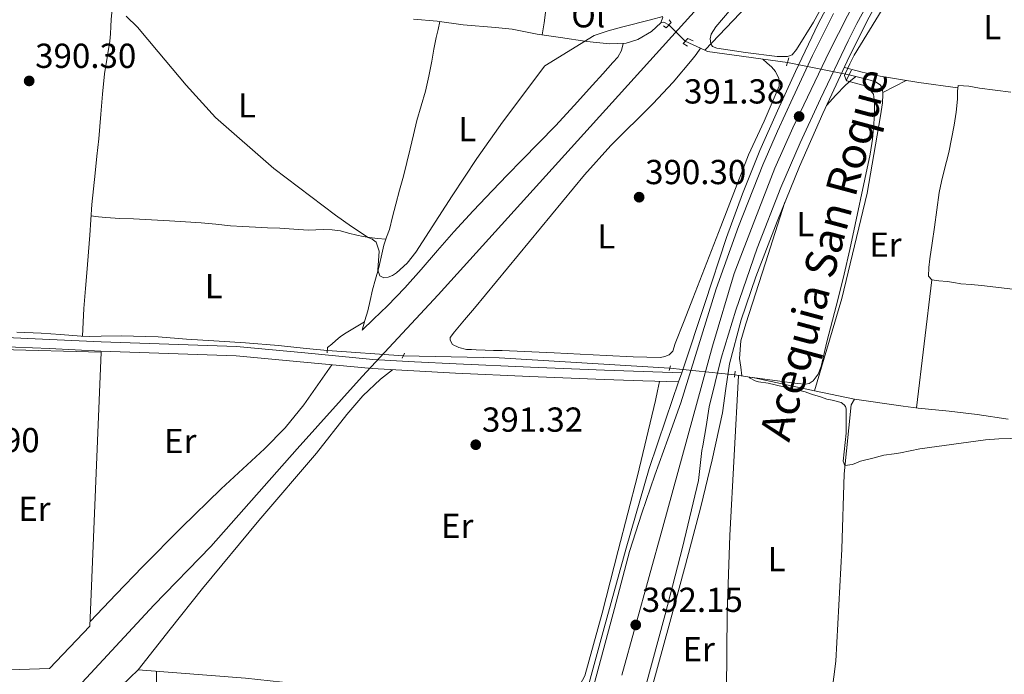
# Model space of a CAD drawing. Extents: x 594816 to 601771, y 659882 to 664605.
# Drawn here: x 599730 to 600014, y 660075 to 660264 of the extents above; entities that cross this region are included whole.
import ezdxf
from ezdxf.enums import TextEntityAlignment as Align

# ---------------------------------------------------------------- set-up
doc = ezdxf.new("R2010")
doc.units = 0
doc.header["$MEASUREMENT"] = 0
for name, pattern in [('DGN Style 2', [83.19618, 49.917708, -33.27847200000001]), ('DGN Style 3', [116.47465200000002, 83.19618000000001, -33.27847200000001]), ('DGN Style 4', [133.19708418000005, 66.55694400000002, -33.27847200000001, 0.08319618000000001, -33.27847200000001]), ('DGN Style 5', [58.23732600000001, 24.958854, -33.27847200000001])]:
    doc.linetypes.add(name, pattern=pattern)
for name, color, linetype in [('Nivel 13', 7, 'Continuous'), ('Nivel 16', 7, 'Continuous'), ('Nivel 21', 7, 'Continuous'), ('Nivel 22', 7, 'Continuous'), ('Nivel 23', 7, 'Continuous'), ('Nivel 24', 7, 'Continuous'), ('Nivel 36', 7, 'Continuous'), ('Nivel 37', 7, 'Continuous'), ('Nivel 41', 7, 'Continuous'), ('Nivel 43', 7, 'Continuous'), ('Nivel 5', 7, 'Continuous'), ('Nivel 54', 7, 'Continuous'), ('Nivel 7', 7, 'Continuous')]:
    doc.layers.add(name, color=color, linetype=linetype)
doc.styles.add('Style-arial', font='arial.shx', dxfattribs={"bigfont": 'arialbig.shx'})
doc.styles.add('Style-arialn', font='arialn.shx', dxfattribs={"bigfont": 'arialnbig.shx'})
doc.styles.add('Style-times', font='times.shx', dxfattribs={"bigfont": 'timesbig.shx'})

# ---------------------------------------------------------------- blocks, each defined once
blk = doc.blocks.new('5PATER')
at = {"layer": 'Nivel 7', "linetype": 'Continuous', "lineweight": 0}
h = blk.add_hatch(color=53, dxfattribs=at)
edge = h.paths.add_edge_path()
edge.add_ellipse((0, 0), major_axis=(-1.095731442945027, -1.110710700472634), ratio=0.9994222409660316, start_angle=0, end_angle=360)

msp = doc.modelspace()

# ---------------------------------------------------------------- linework, layer by layer
at = {"layer": 'Nivel 13', "color": 4, "linetype": 'Continuous', "lineweight": 0, "elevation": 389.966, "flags": 128}
msp.add_lwpolyline([(599921.8060000001, 660257.571), (599927.4439999999, 660254.9750000001)], dxfattribs=at)
at = {"layer": 'Nivel 13', "color": 4, "linetype": 'Continuous', "lineweight": 0, "extrusion": (-0.008743496532488853, -0.01897363944946429, 0.9997817523211895), "elevation": -17383.02247589827, "flags": 128}
msp.add_lwpolyline([(268549.3388842142, 850560.1856563864), (268527.0345391595, 850553.4843122903), (268526.2054324113, 850553.4843122903)], dxfattribs=at)
at = {"layer": 'Nivel 13', "color": 4, "linetype": 'Continuous', "lineweight": 0, "extrusion": (-0.0006502515521450421, -0.05943249364685037, 0.998232115227634), "elevation": -39235.39220232335, "flags": 128}
msp.add_lwpolyline([(592582.1047954278, 665534.3020621005), (592609.8273944589, 665534.0328652104), (592659.0254304782, 665531.643742814)], dxfattribs=at)
at = {"layer": 'Nivel 13', "color": 4, "linetype": 'Continuous', "lineweight": 0, "extrusion": (0.0289308515114238, 0.1680302603235891, 0.98535721311939), "elevation": 128668.6221689443, "flags": 128}
msp.add_lwpolyline([(-479244.0095103707, -741301.2033321732), (-479226.2443464873, -741301.942323507), (-479220.5169654209, -741301.8426183271)], dxfattribs=at)
at = {"layer": 'Nivel 13', "color": 4, "linetype": 'Continuous', "lineweight": 0, "extrusion": (-0.006916033789242955, 0.001484849304646565, 0.9999749815366226), "elevation": -2778.397880002643, "flags": 128}
msp.add_lwpolyline([(599958.9108259864, 660159.0782544883), (599947.4385263205, 660161.5412572036)], dxfattribs=at)
at = {"layer": 'Nivel 13', "color": 4, "linetype": 'Continuous', "lineweight": 0}
for points in [[(599927.4439999999, 660254.9750000001, 389.966), (599955.7490000001, 660284.8200000001, 389.806), (600008.1329999999, 660344.74, 389.038), (600008.4850000001, 660345.3319999999, 389.038), (600008.5970000001, 660345.892, 389.038), (600008.165, 660346.8840000001, 389.038), (600007.381, 660347.7960000001, 389.038), (600005.2990000001, 660350.0009999999, 389.057)], [(599917.068, 660262.2609999999, 390.59), (599915.578, 660263.03, 390.182), (599914.7779999999, 660262.862, 390.162), (599912.102, 660260.378, 390.154), (599908.146, 660258.038, 390.15), (599904.746, 660256.95, 390.142), (599899.9380000001, 660256.7579999999, 390.114), (599893.4340000001, 660257.4780000001, 389.854), (599885.798, 660258.6499999999, 389.59), (599879.0460000001, 660259.6300000001, 389.558), (599871.9180000001, 660261.05, 389.554), (599867.0819999999, 660261.5020000001, 389.538), (599857.794, 660262.3219999999, 389.426), (599850.298, 660263.3740000001, 389.29), (599843.402, 660263.9099999999, 389.298)], [(599959.085, 660156.6880000001, 390.716), (599966.933, 660183.3, 389.886), (599974.2609999999, 660213.7, 389.63), (599978.0530000001, 660236.02, 389.758), (599978.6130000001, 660239.7320000001, 389.758), (599978.7409999999, 660242.196, 389.758), (599978.6769999999, 660243.8600000001, 389.758), (599978.0050000001, 660244.9639999999, 389.742), (599976.6769999999, 660245.828, 389.742), (599974.453, 660246.5, 389.694), (599969.03, 660247.8060000001, 389.644)], [(599818.629, 660168.361, 390.623), (599812.4580000001, 660168.922, 390.566), (599804.5179999999, 660169.73, 390.566), (599794.994, 660170.5460000001, 390.566), (599787.354, 660171.006, 390.566), (599777.986, 660171.618, 390.566), (599769.7660000001, 660172.226, 390.53), (599759.1499999999, 660172.554, 390.53), (599753.422, 660172.446, 390.47), (599749.9580000001, 660172.362, 390.442), (599747.598, 660172.462, 390.442), (599741.6740000001, 660172.97, 390.686), (599736.102, 660173.318, 390.678), (599729.0819999999, 660173.5819999999, 390.658)], [(599970.557, 660154.2250000001, 390.799), (599969.621, 660152.6599999999, 390.814), (599967.5730000001, 660132.7080000001, 390.27), (599966.9169999999, 660110.9480000001, 390.478), (599965.173, 660078.7080000001, 390.942), (599961.9569999999, 660053.1359999999, 390.751)], [(599970.557, 660154.2250000001, 390.799), (599984.6070000001, 660152.2180000001, 388.681), (599988.9909999999, 660151.7180000001, 388.64), (599997.8470000001, 660150.834, 388.652), (600005.967, 660149.882, 388.444), (600014.899, 660148.462, 388.14)], [(599748.125, 660067.158, 391.726), (599752.037, 660064.6440000001, 391.726), (599764.037, 660076.132, 391.726), (599794.997, 660073.764, 391.534), (599823.4450000001, 660070.7239999999, 391.534), (599861.061, 660067.172, 391.518), (599877.493, 660065.236, 391.374), (599887.902, 660062.415, 391.435)]]:
    msp.add_polyline3d(points, dxfattribs=at)
at = {"layer": 'Nivel 16', "color": 1, "linetype": 'Continuous', "lineweight": 13}
msp.add_polyline3d([(599724.4210000001, 660168.5959999999, 394.11), (599753.3970000001, 660167.828, 393.55), (599750.1329999999, 660088.8200000001, 393.582), (599738.453, 660076.5959999999, 394.238), (599706.7250000001, 660075.476, 394.366)], dxfattribs=at)
at = {"layer": 'Nivel 21', "color": 1, "linetype": 'DGN Style 2', "lineweight": 0, "flags": 128}
for points, elevation in [([(599915.47, 660261.9780000001), (599916.2380000001, 660261.3859999999), (599917.71, 660262.9380000001), (599917.1340000001, 660263.754)], 390.546), ([(599922.469, 660256.148), (599921.2050000001, 660256.932), (599922.4850000001, 660258.2919999999), (599924.0689999999, 660257.6680000001)], 390.174), ([(599951.669, 660252.7239999999), (599950.9650000001, 660250.4199999999)], 390.238), ([(599969.7490000001, 660249.1880000001), (599968.2930000001, 660246.388)], 389.662), ([(599818.6780000001, 660169.162), (599818.5860000001, 660167.6740000001)], 391.158), ([(599840.1329999999, 660166.084), (599840.837, 660167.5079999999)], 390.734), ([(599917.5249999999, 660163.9240000001), (599917.173, 660162.5800000001)], 390.558), ([(599935.9410000001, 660160.5800000001), (599936.1810000001, 660162.308)], 390.622)]:
    msp.add_lwpolyline(points, dxfattribs=dict(at, elevation=elevation))
at = {"layer": 'Nivel 21', "color": 7, "linetype": 'Continuous', "lineweight": 13}
for points in [[(600198.2960000001, 660550.665, 387.685), (600178.4550000001, 660529.3489999999, 387.989), (600154.3119999999, 660502.8530000001, 388.081), (600127.6410000001, 660473.4369999999, 388.181), (600105.139, 660448.3400000001, 388.545), (600096.0549999999, 660438.47, 388.717), (600091.862, 660433.9140000001, 388.796), (600060.352, 660399.676, 389.393), (600031.1780000001, 660366.5519999999, 389.697), (600012.128, 660343.6640000001, 389.953), (599999.3659999999, 660326.422, 389.853), (599987.8759999999, 660310.254, 389.661), (599977.5719999999, 660293.1370000001, 390.406), (599967.2690000001, 660276.02, 391.15), (599960.112, 660262.605, 391.363), (599953.621, 660248.8200000001, 391.294), (599948.3489999999, 660237.477, 391.277), (599943.3330000001, 660226.02, 391.278), (599938.301, 660213.557, 391.335), (599933.717, 660200.932, 391.422), (599927.4010000001, 660181.8459999999, 391.598), (599921.1089999999, 660162.756, 391.774), (599920.808, 660161.892, 391.78), (599919.8829999999, 660159.237, 391.799)], [(599912.1680000001, 660070.8829999999, 392.03), (599917.365, 660089.7960000001, 391.838), (599921.858, 660106.5109999999, 391.598), (599926.2609999999, 660123.2520000001, 391.358), (599929.5349999999, 660136.7609999999, 391.319), (599932.5009999999, 660150.3400000001, 391.294), (599933.5120000001, 660157.395, 391.203), (599934.5490000001, 660164.452, 391.118), (599937.896, 660177.1140000001, 391.034), (599942.1170000001, 660189.524, 390.974), (599948.246, 660205.564, 390.932), (599954.773, 660221.4280000001, 390.894), (599961.479, 660236.672, 390.809), (599968.517, 660251.764, 390.686), (599974.263, 660263.405, 390.578), (599980.4210000001, 660274.804, 390.126)], [(599975.906, 660271.111, 390.486), (599971.2860000001, 660262.6410000001, 390.526), (599968.72, 660257.6529999999, 390.883), (599960.821, 660240.9480000001, 390.942), (599954.9450000001, 660228.2139999999, 391.166), (599949.317, 660215.3640000001, 391.39), (599942.476, 660197.814, 391.456), (599936.3729999999, 660179.9720000001, 391.518), (599932.1669999999, 660166.1159999999, 391.586), (599928.7250000001, 660152.068, 391.646), (599927.7749999999, 660146.4210000001, 391.617), (599926.869, 660140.7720000001, 391.566), (599926.565, 660139.4439999999, 391.566), (599926.1130000001, 660135.142, 391.466), (599925.5889999999, 660130.852, 391.39), (599920.9639999999, 660111.4369999999, 391.723), (599915.9569999999, 660092.1159999999, 392.094), (599908.378, 660064.1710000001, 392.423)], [(599891.192, 660056.065, 392.279), (599897.013, 660077.4439999999, 392.062), (599901.3470000001, 660093.908, 392.025), (599905.7490000001, 660110.3559999999, 391.998), (599909.223, 660121.392, 391.969), (599913.0290000001, 660132.324, 391.934), (599916.764, 660142.763, 391.842), (599920.4850000001, 660153.2039999999, 391.742), (599925.635, 660169.6499999999, 391.702), (599930.7409999999, 660186.1159999999, 391.662), (599937.132, 660204.0989999999, 391.557), (599944.165, 660221.844, 391.422), (599948.382, 660231.5719999999, 391.318), (599952.773, 660241.22, 391.214), (599958.5179999999, 660253.425, 391.15), (599964.4850000001, 660265.524, 391.07)], [(599919.8829999999, 660159.237, 391.799), (599916.159, 660148.5460000001, 391.873), (599911.381, 660134.2760000001, 391.95), (599904.7139999999, 660111.3289999999, 391.937), (599898.4369999999, 660088.2760000001, 391.982), (599894.1159999999, 660072.396, 392.177), (599889.797, 660056.5160000001, 392.382), (599884.932, 660038.604, 392.582), (599880.0689999999, 660020.692, 392.782), (599877.615, 660012.314, 392.901), (599874.949, 660003.9880000001, 392.99)]]:
    msp.add_polyline3d(points, dxfattribs=at)
at = {"layer": 'Nivel 21', "color": 7, "linetype": 'DGN Style 3', "lineweight": 0}
msp.add_polyline3d([(599723.7649999999, 660172.196, 391.374), (599738.5819999999, 660171.5260000001, 391.319), (599753.3970000001, 660170.8200000001, 391.262), (599772.9180000001, 660170.163, 391.204), (599792.4369999999, 660169.46, 391.166), (599812.0800000001, 660167.665, 391.532), (599831.717, 660165.764, 391.886), (599843.7150000001, 660165.0860000001, 391.806), (599855.717, 660164.4839999999, 391.678), (599877.1329999999, 660163.462, 391.133), (599898.5490000001, 660162.5959999999, 391.054), (599909.6780000001, 660162.244, 391.417), (599920.808, 660161.892, 391.78)], dxfattribs=at)
at = {"layer": 'Nivel 21', "color": 7, "linetype": 'Continuous', "lineweight": 0}
msp.add_polyline3d([(599723.669, 660169.514, 391.374), (599738.4580000001, 660168.845, 391.319), (599753.288, 660168.139, 391.262), (599772.825, 660167.4809999999, 391.204), (599792.2660000001, 660166.781, 391.166), (599811.8289999999, 660164.993, 391.532), (599831.5120000001, 660163.088, 391.886), (599843.5719999999, 660162.406, 391.806), (599855.5860000001, 660161.804, 391.678), (599877.0149999999, 660160.781, 391.133), (599898.452, 660159.9140000001, 391.054), (599909.5930000001, 660159.5619999999, 391.417), (599919.8829999999, 660159.237, 391.753)], dxfattribs=at)
at = {"layer": 'Nivel 22', "color": 4, "linetype": 'DGN Style 5', "lineweight": 0, "extrusion": (0.06623158016005178, -0.06556059749908039, 0.9956481235080326), "elevation": -3164.842758067527, "flags": 128}
msp.add_lwpolyline([(891287.0425984277, 38003.76041344262), (891287.0425984277, 37997.06458489038)], dxfattribs=at)
at = {"layer": 'Nivel 22', "color": 4, "linetype": 'DGN Style 5', "lineweight": 0, "extrusion": (0.02497845267978896, -0.005020427243540748, 0.9996753834180453), "elevation": 12061.08946756002, "flags": 128}
msp.add_lwpolyline([(765526.3324846209, -457927.4076781978), (765526.3324846209, -457945.5409793863)], dxfattribs=at)
at = {"layer": 'Nivel 22', "color": 4, "linetype": 'DGN Style 5', "lineweight": 0, "extrusion": (-0.003598643885112271, 0.0002651927274501073, 0.9999934896963106), "elevation": -1592.841336271777, "flags": 128}
msp.add_lwpolyline([(599837.9849462421, 660167.1976237884), (599816.1508033273, 660168.8066238449)], dxfattribs=at)
at = {"layer": 'Nivel 22', "color": 4, "linetype": 'DGN Style 5', "lineweight": 0, "extrusion": (-0.003334026786153386, 0.0003499925390279798, 0.9999943808695186), "elevation": -1378.54649440544, "flags": 128}
msp.add_lwpolyline([(599934.0079197043, 660161.8179141767), (599915.3178135373, 660163.7799142967)], dxfattribs=at)
at = {"layer": 'Nivel 23', "color": 7, "linetype": 'DGN Style 4', "lineweight": 0}
msp.add_polyline3d([(599878.264, 659982.2919999999, 393.134), (599903.534, 660074.649, 392.192), (599915.327, 660117.3360000001, 391.83), (599929.6030000001, 660169.565, 391.632), (599935.915, 660190.554, 391.561), (599941.8160000001, 660206.033, 391.481), (599947.5719999999, 660220.8929999999, 391.369), (599952.77, 660232.595, 391.309), (599963.354, 660254.699, 391.01), (599973.1510000001, 660273.923, 390.712)], dxfattribs=at)
at = {"layer": 'Nivel 24', "color": 7, "linetype": 'DGN Style 3', "lineweight": 0}
msp.add_polyline3d([(600201.129, 660570.2760000001, 387.073), (600161.993, 660527.1880000001, 387.553), (600118.969, 660480.196, 388.081), (600081.1769999999, 660438.5160000001, 388.625), (600037.6570000001, 660390.7239999999, 388.849), (599986.953, 660335.8119999999, 389.009), (599940.8570000001, 660284.308, 389.601), (599892.5689999999, 660230.8200000001, 390.353), (599850.5050000001, 660184.372, 390.609), (599828.665, 660160.8360000001, 391.057), (599809.861, 660139.9240000001, 391.646), (599784.9950000001, 660111.798, 392.114), (599768.565, 660094.8, 392.978), (599743.781, 660068.1240000001, 393.194), (599719.385, 660041.8800000001, 393.634), (599688.4650000001, 660007.176, 394.046), (599649.9480000001, 659965.716, 394.904), (599643.6610000001, 659957.888, 394.746), (599634.842, 659947.341, 394.994)], dxfattribs=at)
at = {"layer": 'Nivel 36', "color": 92, "linetype": 'Continuous', "lineweight": 0, "extrusion": (0.0334786025365651, -0.06664766031506382, 0.9972147574854308), "elevation": -23528.42322316656, "flags": 128}
msp.add_lwpolyline([(832523.4128668495, 319803.1302202067), (832514.0664632274, 319809.615825518), (832504.8715794461, 319816.2966369339), (832500.8104208533, 319819.676633957), (832496.8196440064, 319823.1480004239)], dxfattribs=at)
at = {"layer": 'Nivel 36', "color": 92, "linetype": 'Continuous', "lineweight": 0, "extrusion": (0.6490254206526859, -0.5930850930933141, 0.4764620401428631), "elevation": -2000.751229986781, "flags": 128}
msp.add_lwpolyline([(892112.3231415427, 1528.752909871633), (892116.338684699, 1528.85426128254), (892120.3091727551, 1528.671016780194), (892122.2592326668, 1528.143320534786), (892124.1870705038, 1527.471055511327)], dxfattribs=at)
at = {"layer": 'Nivel 36', "color": 92, "linetype": 'Continuous', "lineweight": 0, "extrusion": (0.4106821682656178, -0.8140517878717155, 0.4106821682658188), "elevation": -290911.1696865656, "flags": 128}
msp.add_lwpolyline([(833057.1732683962, 131459.3171794603), (833060.9957051282, 131459.3698238212), (833064.8190346779, 131459.4213714247)], dxfattribs=at)
at = {"layer": 'Nivel 36', "color": 92, "linetype": 'Continuous', "lineweight": 0, "extrusion": (0.9929287135507627, -0.1187121299885892, 3.271358104812861e-13), "elevation": 517377.7711116112, "flags": 128}
msp.add_lwpolyline([(726709.5647149077, 388.6449998307472), (726728.1390594183, 389.0059998307473), (726746.713403929, 389.3679998307472)], dxfattribs=at)
at = {"layer": 'Nivel 36', "color": 92, "linetype": 'Continuous', "lineweight": 0}
for points in [[(599748.04, 660172.443, 390.442), (599748.203, 660176.4439999999, 390.422), (599748.3659999999, 660180.446, 390.402), (599748.8200000001, 660186.175, 390.392), (599749.382, 660191.898, 390.402), (599749.7550000001, 660196.7490000001, 390.416), (599750.1140000001, 660201.602, 390.43), (599750.3559999999, 660206.0149999999, 390.433), (599750.666, 660210.422, 390.426), (599751.1399999999, 660214.95, 390.408), (599751.618, 660219.4780000001, 390.39), (599752.142, 660224.4199999999, 390.374), (599752.662, 660229.362, 390.358), (599752.9950000001, 660232.9369999999, 390.344), (599753.3019999999, 660236.514, 390.33), (599753.798, 660242.31, 390.314), (599754.294, 660248.1059999999, 390.298), (599755.102, 660252.831, 390.284), (599755.898, 660257.558, 390.27), (599756.0560000001, 660259.6599999999, 390.261), (599756.1939999999, 660261.7620000001, 390.25), (599756.267, 660263.817, 390.422), (599756.426, 660265.79, 390.226), (599756.7690000001, 660267.905, 389.372)], [(599880.567, 660259.409, 389.565), (599880.8559999999, 660261.122, 389.61), (599881.146, 660262.834, 389.654), (599881.618, 660266.6429999999, 389.679)], [(599851.0730000001, 660263.2649999999, 389.304), (599850.5179999999, 660260.9199999999, 389.591), (599849.962, 660258.574, 389.878), (599849.2949999999, 660255.219, 389.968), (599848.6939999999, 660251.838, 389.854), (599847.8289999999, 660247.4580000001, 389.85), (599846.898, 660243.0900000001, 389.85), (599845.6499999999, 660238.8840000001, 389.858), (599844.3740000001, 660234.686, 389.866), (599843.3999999999, 660230.5819999999, 389.866), (599842.426, 660226.4780000001, 389.866), (599841.483, 660222.5530000001, 389.874), (599840.53, 660218.6300000001, 389.882), (599839.4340000001, 660214.56, 389.882), (599838.294, 660210.5020000001, 389.882), (599837.396, 660206.8759999999, 389.894), (599836.5020000001, 660203.25, 389.906), (599835.6799999999, 660200.986, 389.906), (599834.858, 660198.7220000001, 389.906), (599834.075, 660195.283, 389.912), (599833.298, 660191.842, 389.918), (599832.47, 660188.848, 389.925), (599831.6540000001, 660185.854, 389.934), (599830.9580000001, 660182.771, 389.878), (599830.2220000001, 660179.7180000001, 390.078), (599829.429, 660176.956, 390.558), (599828.6340000001, 660174.1910000001, 391.039)], [(599915.294, 660264.486, 389.874), (599914.7930000001, 660262.865, 390.162)], [(599828.6340000001, 660174.1910000001, 391.039), (599831.9169999999, 660177.337, 390.815), (599835.97, 660181.1780000001, 390.69), (599840.8899999999, 660186.3829999999, 390.621), (599845.69, 660191.702, 390.55), (599850.3800000001, 660197.162, 390.458), (599855.102, 660202.594, 390.366), (599860.605, 660208.5860000001, 390.255), (599866.1980000001, 660214.494, 390.154), (599870.453, 660218.899, 390.107), (599874.7180000001, 660223.294, 390.074), (599879.548, 660228.19, 390.031), (599884.342, 660233.122, 389.99), (599889.729, 660238.9750000001, 389.972), (599895.0619999999, 660244.878, 389.962), (599897.9979999999, 660248.1229999999, 389.943), (599900.926, 660251.378, 389.922), (599902.388, 660252.983, 389.864), (599903.398, 660254.8219999999, 389.918), (599903.925, 660256.9169999999, 390.137)], [(599944.142, 660252.381, 390.063), (599945.3940000001, 660251.256, 390.182), (599946.645, 660250.132, 390.302), (599947.781, 660248.852, 390.302), (599948.8049999999, 660246.804, 390.286), (599948.9010000001, 660245.588, 390.286), (599948.837, 660244.564, 390.286), (599944.5290000001, 660234.4950000001, 390.305), (599940.0050000001, 660224.756, 390.334), (599932.013, 660204.057, 390.343), (599924.0050000001, 660183.3640000001, 390.334), (599921.4410000001, 660176.8260000001, 390.441), (599918.869, 660170.2919999999, 390.558), (599918.1810000001, 660168.1000000001, 390.398), (599917.189, 660167.0760000001, 390.43), (599915.8770000001, 660166.564, 390.462), (599914.645, 660166.26, 390.462), (599906.797, 660166.5090000001, 390.402), (599898.949, 660166.868, 390.35), (599883.966, 660167.6159999999, 390.334), (599868.9809999999, 660168.308, 390.382), (599866.541, 660168.355, 390.409), (599864.101, 660168.4040000001, 390.43), (599861.4610000001, 660168.5160000001, 390.43), (599860.1089999999, 660168.5719999999, 390.43), (599858.757, 660168.628, 390.43), (599856.469, 660169.156, 390.526), (599854.693, 660170.004, 390.526), (599853.973, 660171.2520000001, 390.526), (599854.0530000001, 660172.0519999999, 390.526), (599855.2849999999, 660173.7320000001, 390.558), (599858.1429999999, 660177.1470000001, 390.564), (599860.997, 660180.564, 390.558), (599876.8500000001, 660199.798, 390.488), (599892.709, 660219.0279999999, 390.414), (599900.358, 660227.446, 390.412), (599912.4580000001, 660239.527, 390.423), (599918.324, 660245.72, 390.37), (599923.781, 660252.26, 390.238), (599924.925, 660253.756, 390.198), (599926.196, 660255.55, 390.158)], [(600018.6510000001, 660185.706, 389.136), (600012.9469999999, 660186.385, 389.111), (600007.243, 660187.0660000001, 389.12), (600004.227, 660187.3189999999, 389.197), (600001.2110000001, 660187.5619999999, 389.296), (599999.253, 660187.898, 389.339), (599997.2949999999, 660188.226, 389.364), (599994.8870000001, 660188.45, 389.364), (599992.895, 660188.662, 389.368), (599991.959, 660189.7380000001, 389.368), (599992.0079999999, 660192.2450000001, 389.385), (599992.307, 660194.746, 389.404), (599992.962, 660199.3219999999, 389.415), (599993.615, 660203.898, 389.404), (599994.321, 660208.8999999999, 389.365), (599995.031, 660213.902, 389.324), (599995.645, 660217.094, 389.302), (599996.4070000001, 660220.2579999999, 389.288), (599997.085, 660222.8330000001, 389.3), (599997.7550000001, 660225.4099999999, 389.316), (599998.584, 660229.355, 389.321), (599999.2990000001, 660233.3260000001, 389.316), (599999.8700000001, 660237.071, 389.302), (600000.283, 660240.8300000001, 389.288), (600000.2749999999, 660243.098, 389.28), (600000.4950000001, 660244.7579999999, 389.156), (600003.5320000001, 660244.598, 388.862), (600006.615, 660243.97, 388.628), (600011.1300000001, 660243.3859999999, 388.541), (600015.655, 660242.8500000001, 388.544)], [(599938.131, 660160.9720000001, 390.601), (599937.804, 660163.4720000001, 390.716), (599937.477, 660165.9720000001, 390.83), (599937.824, 660171.061, 390.928), (599939.2849999999, 660176.0519999999, 390.91), (599944.9110000001, 660193.592, 390.914), (599950.537, 660211.132, 390.919)], [(599750.4380000001, 660207.1769999999, 390.431), (599752.5900000001, 660206.9199999999, 390.384), (599754.7420000001, 660206.666, 390.338), (599758.736, 660206.396, 390.26), (599762.7420000001, 660206.2620000001, 390.21), (599767.898, 660206.006, 390.179), (599773.054, 660205.75, 390.15), (599777.658, 660205.48, 390.118), (599782.2579999999, 660205.1540000001, 390.086), (599786.4439999999, 660204.74, 390.066), (599790.6300000001, 660204.3300000001, 390.058), (599794.2350000001, 660204.0930000001, 390.085), (599797.842, 660203.8940000001, 390.11), (599801.3659999999, 660203.733, 390.1), (599804.8899999999, 660203.578, 390.09), (599808.9639999999, 660203.288, 390.085), (599813.038, 660202.99, 390.078), (599815.3, 660203.081, 390.072), (599817.5619999999, 660203.2220000001, 390.066), (599819.9639999999, 660203.131, 390.058), (599822.358, 660202.81, 390.05), (599824.7250000001, 660202.2010000001, 390.046), (599827.074, 660201.578, 390.042), (599828.8840000001, 660201.185, 390.05), (599830.71, 660200.8940000001, 390.034), (599833.0930000001, 660200.658, 389.97), (599835.4750000001, 660200.422, 389.906)], [(599818.6780000001, 660169.162, 391.158), (599819.8659999999, 660170.166, 390.95), (599821.054, 660171.1699999999, 390.742), (599822.26, 660172.219, 390.697), (599823.5460000001, 660173.166, 390.742), (599826.44, 660174.895, 390.679), (599829.3330000001, 660176.6229999999, 390.616)], [(599750.1869999999, 660090.111, 391.342), (599757.736, 660098.024, 391.278), (599765.2849999999, 660105.94, 391.214), (599776.565, 660117.2250000001, 391.204), (599788.0050000001, 660128.3559999999, 391.246), (599800.48, 660139.987, 391.068), (599806.4650000001, 660146.0160000001, 391.026), (599811.781, 660152.5959999999, 391.182), (599815.834, 660158.4040000001, 391.43), (599819.888, 660164.213, 391.677)], [(599764.037, 660076.132, 391.726), (599773.317, 660087.8999999999, 391.662), (599782.5970000001, 660099.6680000001, 391.598), (599798.8500000001, 660119.294, 391.484), (599815.4450000001, 660138.6440000001, 391.486), (599824.212, 660149.855, 391.63), (599828.8, 660155.2509999999, 391.725), (599833.9569999999, 660160.0519999999, 391.806), (599835.666, 660161.4040000001, 391.826), (599837.3759999999, 660162.756, 391.847)], [(599937.1159999999, 660161.129, 390.604), (599935.8800000001, 660138.014, 390.741), (599934.645, 660114.8999999999, 390.878), (599933.8899999999, 660092.538, 391.052), (599933.6370000001, 660070.1640000001, 391.246), (599933.7720000001, 660066.057, 391.253), (599934.1810000001, 660061.956, 391.262), (599934.6769999999, 660059.8600000001, 391.326), (599935.413, 660058.1159999999, 391.342), (599936.551, 660055.73, 391.161)], [(599878.4539999999, 660064.976, 391.38), (599881.1740000001, 660065.21, 391.593), (599883.8929999999, 660065.4439999999, 391.806), (599885.861, 660065.9240000001, 391.822), (599887.493, 660067.0120000001, 391.79), (599890.685, 660070.466, 391.71), (599892.7890000001, 660074.452, 391.646), (599897.7930000001, 660092.4839999999, 391.544), (599902.453, 660110.5800000001, 391.486), (599908.0449999999, 660132.1780000001, 391.069), (599913.189, 660153.8600000001, 391.278), (599913.764, 660156.6359999999, 391.425), (599914.338, 660159.412, 391.572)], [(599769.2960000001, 660075.73, 391.693), (599769.202, 660050.771, 391.846), (599769.1089999999, 660025.8119999999, 391.998), (599768.5490000001, 660010.7209999999, 392.301), (599767.797, 659995.6359999999, 392.67), (599767.7590000001, 659990.1089999999, 392.746), (599767.781, 659984.5800000001, 392.782), (599767.6810000001, 659982.065, 392.782), (599767.381, 659979.5560000001, 392.782), (599766.757, 659978.676, 392.782), (599765.0930000001, 659978.132, 392.782), (599757.693, 659978.307, 392.713), (599750.2930000001, 659978.436, 392.622), (599732.908, 659978.173, 392.557), (599715.5249999999, 659977.524, 392.558)]]:
    msp.add_polyline3d(points, dxfattribs=at)
at = {"layer": 'Nivel 5', "color": 30, "linetype": 'Continuous', "lineweight": 0, "elevation": 390, "flags": 128}
for points in [[(599988.4680000001, 660282.936), (599970.5160000001, 660253.56), (599969.2050000001, 660251.006), (599968.02, 660248.3600000001), (599967.7479999999, 660247.6240000001), (599968.044, 660246.5760000001), (599968.3800000001, 660246.1599999999), (599973.7, 660244.6799999999), (599974.956, 660243.712), (599976.0519999999, 660242.2960000001), (599976.3559999999, 660239.952), (599976.344, 660236.8260000001), (599976.1880000001, 660233.7039999999), (599975.756, 660229.3), (599975.068, 660224.936), (599969.2039999999, 660197.432), (599967.577, 660190.3559999999), (599965.844, 660183.304), (599962.6359999999, 660170.8319999999), (599961.0120000001, 660163.656), (599960.1340000001, 660161.531), (599958.716, 660159.608), (599957.548, 660158.808), (599956.4680000001, 660158.568), (599954.0519999999, 660158.808), (599948.4280000001, 660159.608), (599940.381, 660160.6240000001), (599940.199, 660160.5519999999), (599940.537, 660160.2890000001), (599941.99, 660159.587), (599942.908, 660159.304), (599945.7320000001, 660158.9280000001), (599950.0760000001, 660157.7919999999), (599954.412, 660156.896), (599956.3219999999, 660156.3899999999), (599958.196, 660155.76)], [(599941.084, 660274.0719999999), (599930.588, 660261.672), (599929.2679999999, 660259.6159999999), (599928.9480000001, 660258.2280000001), (599929.1680000001, 660256.794), (599929.6599999999, 660256.0560000001), (599930.908, 660255.584), (599939.1159999999, 660254.2960000001), (599948.244, 660253.1200000001), (599951.297, 660253.1259999999), (599952.588, 660253.6399999999), (599953.895, 660255.1440000001), (599958.74, 660263), (599963.3640000001, 660271.544)], [(599760.6170000001, 660264.75), (599763.896, 660261.595), (599769.7720000001, 660254.4480000001), (599777.933, 660244.831), (599786.372, 660235.504), (599803.122, 660220.777), (599820.916, 660207.3200000001), (599825.6030000001, 660204.095), (599830.3319999999, 660200.9539999999), (599831.541, 660200.3999999999), (599832.7, 660199.568), (599833.5279999999, 660197.0050000001), (599833.108, 660191.504), (599833.7239999999, 660189.8559999999), (599834.9269999999, 660189.317), (599836.156, 660189.496), (599837.398, 660189.9850000001), (599838.564, 660190.736), (599841.584, 660193.5560000001), (599844.1000000001, 660196.672), (599854.628, 660212.976), (599861.709, 660223.7050000001)], [(599861.709, 660223.7050000001), (599869.0760000001, 660234.2320000001), (599881.3, 660250.44), (599895.5220000001, 660259.1699999999), (599899.5800000001, 660260.56), (599903.804, 660261.746), (599911.727, 660263.7080000001), (599915.365, 660264.717)], [(599958.196, 660155.76), (599958.4920000001, 660155.6000000001), (599960.7720000001, 660154.912), (599962.564, 660154.288), (599964.132, 660154.0079999999), (599966.74, 660153.288), (599967.6359999999, 660152.632), (599967.98, 660152.1599999999), (599968.22, 660151.44), (599968.2039999999, 660144.4240000001), (599967.3, 660136.3840000001), (599967.818, 660135.0900000001), (599970.0349999999, 660135.4510000001), (599972.2919999999, 660136.4240000001), (599975.8840000001, 660137.264), (599979.004, 660138.1359999999), (599982.0120000001, 660138.504), (599983.898, 660138.8230000001), (599989.47, 660139.9510000001), (600008.402, 660142.507), (600012.206, 660142.845), (600018.9720000001, 660143.067)]]:
    msp.add_lwpolyline(points, dxfattribs=at)
at = {"layer": 'Nivel 54', "color": 9, "linetype": 'Continuous', "lineweight": 0}
for points in [[(599908.378, 660064.1710000001, 392.423), (599915.9569999999, 660092.1159999999, 392.094), (599920.9639999999, 660111.4369999999, 391.723), (599925.5889999999, 660130.852, 391.39), (599926.1130000001, 660135.142, 391.466), (599926.565, 660139.4439999999, 391.566), (599926.869, 660140.7720000001, 391.566), (599927.7749999999, 660146.4210000001, 391.617), (599928.7250000001, 660152.068, 391.646), (599932.1669999999, 660166.1159999999, 391.586), (599936.3729999999, 660179.9720000001, 391.518), (599942.476, 660197.814, 391.456), (599949.317, 660215.3640000001, 391.39), (599954.9450000001, 660228.2139999999, 391.166), (599960.821, 660240.9480000001, 390.942), (599968.72, 660257.6529999999, 390.883), (599971.2860000001, 660262.6410000001, 390.526), (599975.906, 660271.111, 390.486)], [(599964.4850000001, 660265.524, 391.07), (599958.5179999999, 660253.425, 391.15), (599952.773, 660241.22, 391.214), (599948.382, 660231.5719999999, 391.318), (599944.165, 660221.844, 391.422), (599937.132, 660204.0989999999, 391.557), (599930.7409999999, 660186.1159999999, 391.662), (599925.635, 660169.6499999999, 391.702), (599920.4850000001, 660153.2039999999, 391.742), (599916.764, 660142.763, 391.842), (599913.0290000001, 660132.324, 391.934), (599909.223, 660121.392, 391.969), (599905.7490000001, 660110.3559999999, 391.998), (599901.3470000001, 660093.908, 392.025), (599897.013, 660077.4439999999, 392.062), (599891.192, 660056.065, 392.279)]]:
    msp.add_polyline3d(points, dxfattribs=at)

# ---------------------------------------------------------------- block references
at = {"layer": 'Nivel 7', "color": 53, "linetype": 'Continuous', "lineweight": 0}
for p in [(599732.6170000001, 660246.087, 390.296), (599954.6200000001, 660235.824, 391.384), (599908.4890000001, 660212.551, 390.296), (599861.385, 660141.1270000001, 391.32), (599907.5160000001, 660089.1359999999, 392.152)]:
    msp.add_blockref('5PATER', p, dxfattribs=at)

# ---------------------------------------------------------------- texts
at = {"layer": 'Nivel 37', "color": 92, "linetype": 'Continuous', "lineweight": 0, "style": 'Style-arialn'}
for s, p in [('Ol', (599893.8236021108, 660265.0290009999, 389.963)), ('L', (600010.3211597833, 660261.598001, 389.035)), ('L', (599795.4181597834, 660239.040001, 389.848)), ('L', (599858.9381597834, 660232.2080009999, 389.954)), ('L', (599956.3851597833, 660204.750001, 390.604)), ('L', (599899.0251597834, 660201.246001, 390.353)), ('Er', (599979.4858385227, 660198.8390009999, 389.747)), ('L', (599785.8501597834, 660186.912001, 390.633)), ('Er', (599776.1898385226, 660142.199001, 391.209)), ('Er', (599734.1098385227, 660122.6310009998, 391.559)), ('Er', (599856.0528385227, 660117.700001, 391.375)), ('L', (599948.1131597834, 660108.078001, 390.649)), ('Er', (599925.6618385226, 660082.1670009999, 391.517))]:
    msp.add_text(s, height=7.000002, dxfattribs=at).set_placement(p, align=Align.MIDDLE_CENTER)
at = {"layer": 'Nivel 41', "color": 7, "linetype": 'Continuous', "lineweight": 0, "style": 'Style-arial'}
for s, p in [('390.30', (599734.352, 660249.837, 390.296)), ('391.38', (599921.4539999999, 660239.574, 391.384)), ('390.30', (599910.2239999999, 660216.301, 390.296)), ('391.32', (599863.186, 660144.8770000001, 391.32)), ('391.90', (599706.5, 660138.966, 391.896)), ('392.15', (599909.2520000001, 660092.8859999999, 392.152))]:
    msp.add_text(s, height=7.000002, dxfattribs=at).set_placement(p)
at = {"layer": 'Nivel 43', "color": 126, "linetype": 'Continuous', "lineweight": 0, "style": 'Style-times'}
msp.add_text('Acequia San Roque', height=8.999982000000001, rotation=74.90512222316522, dxfattribs=at).set_placement((599961.7543521158, 660195.9954580525, 390.278), align=Align.MIDDLE_CENTER)

doc.saveas('drawing.dxf')
